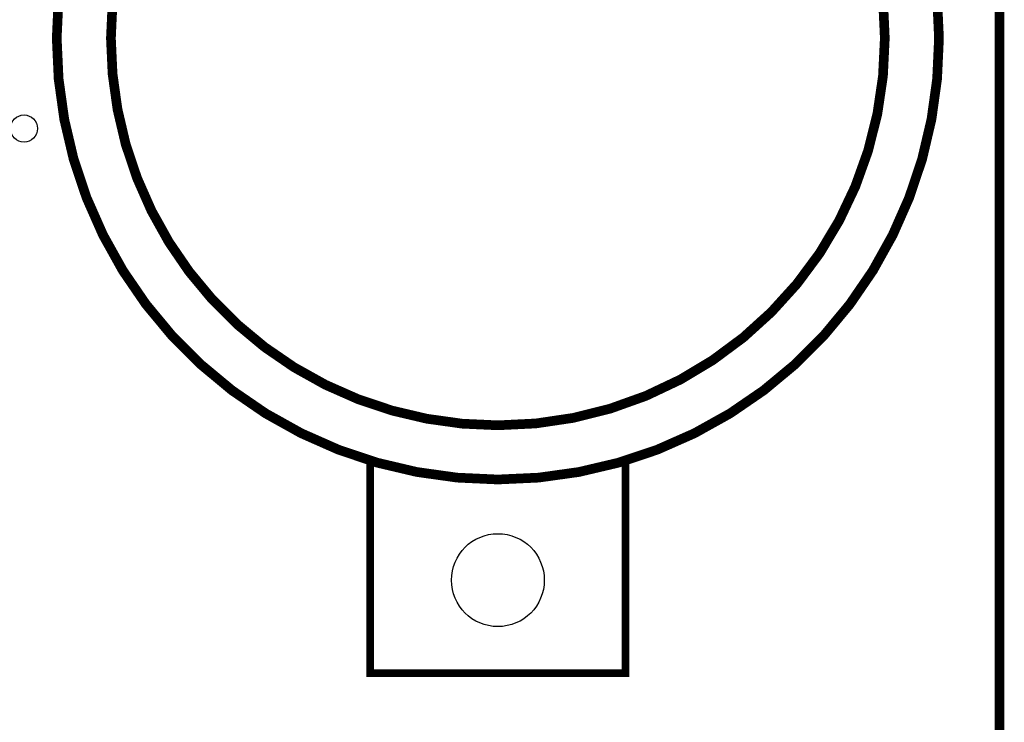
# Model space of a CAD drawing. Extents: x -6 to 133, y 0 to 120.
# Drawn here: x 78 to 103, y 58 to 76 of the extents above; entities that cross this region are included whole.
import ezdxf

# ---------------------------------------------------------------- set-up
doc = ezdxf.new("R2010")
doc.units = 0
doc.layers.get('0').update_dxf_attribs({"linetype": 'CONTINUOUS'})
doc.layers.add('SHELLTOP_GBR', color=3, linetype='CONTINUOUS')
doc.layers.add('TOPMASK_GBR', color=10, linetype='CONTINUOUS')

# ---------------------------------------------------------------- blocks, each defined once
blk = doc.blocks.new('ROUND_11')
blk.add_circle((0, 0), 0.35)
blk = doc.blocks.new('ROUND_28')
blk.add_circle((0, 0), 1.2)

msp = doc.modelspace()

# ---------------------------------------------------------------- linework, layer by layer
at = {"layer": 'SHELLTOP_GBR'}
for points, const_width in [([(102.96299, 37.93998), (102.962964, 37.93998), (27.714982, 37.93998), (27.714982, 64.72522), (27.714982, 37.93998), (102.962964, 37.93998), (102.962964, 91.597988), (101.889382, 91.597988), (102.962964, 91.597988), (102.96299, 91.597988), (102.96299, 37.93998)], 0.249936), ([(86.69998, 64.85001), (86.69998, 59.34997), (93.299966, 59.34997), (93.299966, 64.85001)], 0.199898)]:
    msp.add_lwpolyline(points, dxfattribs=dict(at, const_width=const_width))
at = {"layer": 'SHELLTOP_GBR', "const_width": 0.249936}
for points in [[(89.999972, 87.149966, 0.4142142), (78.59997, 75.749962)], [(101.399976, 75.749962, 0.4142136), (89.999972, 87.149966)], [(89.999972, 85.749968, 0.4142143), (79.999968, 75.749962)], [(99.999978, 75.749962, 0.4142136), (89.999972, 85.749968)], [(78.59997, 75.749962, 0.4142142), (89.999972, 64.350012)], [(79.999968, 75.749962, 0.4142143), (89.999972, 65.749982)], [(89.999972, 65.749982, 0.4142135), (99.999978, 75.749962)], [(89.999972, 64.350012, 0.4142136), (101.399976, 75.749962)]]:
    msp.add_lwpolyline(points, format="xyb", dxfattribs=at)

# ---------------------------------------------------------------- block references
at = {"layer": 'SHELLTOP_GBR'}
msp.add_blockref('ROUND_11', (77.754608, 73.417354), dxfattribs=at)
at = {"layer": 'TOPMASK_GBR'}
msp.add_blockref('ROUND_28', (89.999972, 61.749966), dxfattribs=at)

doc.saveas('drawing.dxf')
